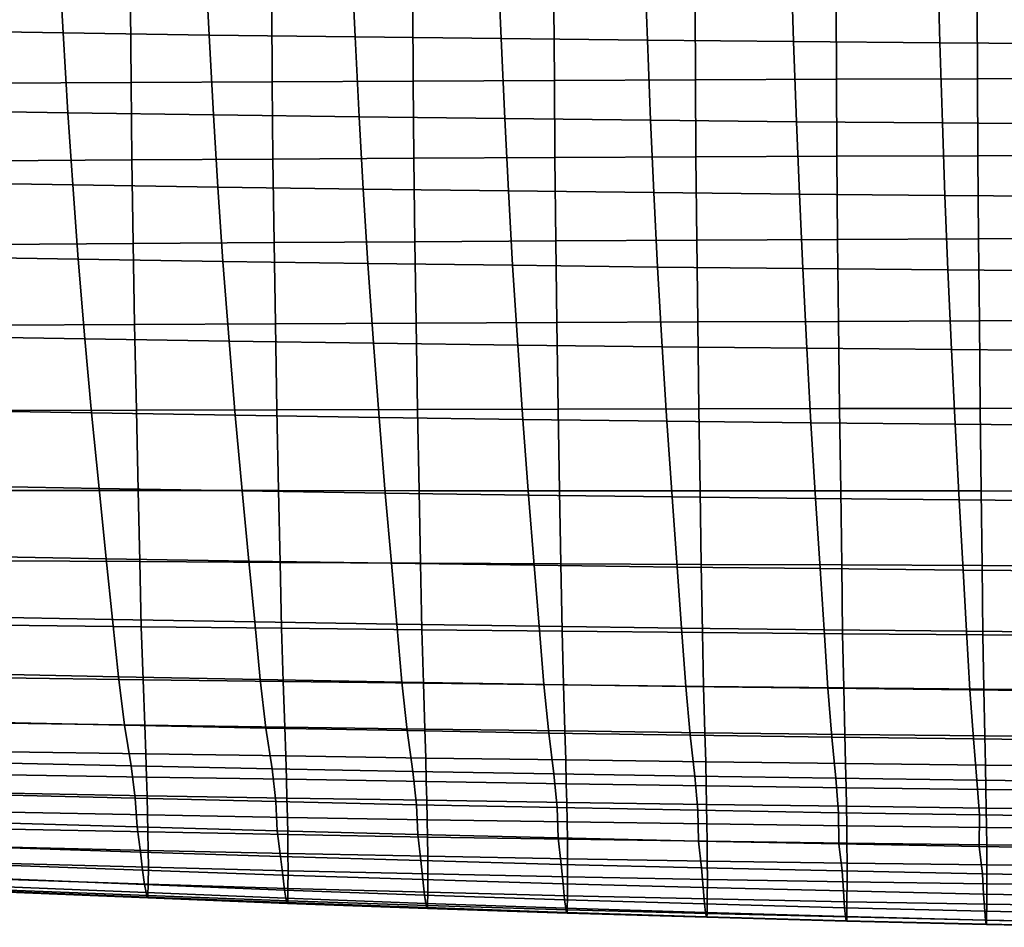
# Model space of a CAD drawing. Extents: x -15.4 to 15.4, y -15.4 to 15.4.
# Drawn here: x -6.9 to -3.4, y -13.2 to -10 of the extents above; entities that cross this region are included whole.
import ezdxf

# ---------------------------------------------------------------- set-up
doc = ezdxf.new("R2010")
doc.units = 0
doc.header["$MEASUREMENT"] = 0
doc.layers.add('KNOLL_STUDIO_CHAIR_CUSHIO0', color=3, linetype='CONTINUOUS')

msp = doc.modelspace()

# ---------------------------------------------------------------- linework, layer by layer
at = {"layer": 'KNOLL_STUDIO_CHAIR_CUSHIO0'}
for points in [[(-7.2201, -10.0751, 13.0467), (-7.2359, -9.8061, 12.9661), (-6.7215, -9.8148, 12.908), (-6.7065, -10.0835, 12.9908)], [(-6.7065, -10.0835, 12.9908), (-6.7215, -9.8148, 12.908), (-6.2059, -9.8219, 12.8609), (-6.1921, -10.0907, 12.9426)], [(-6.1921, -10.0907, 12.9426), (-6.2059, -9.8219, 12.8609), (-5.6899, -9.8283, 12.8177), (-5.6774, -10.0974, 12.8983)], [(-5.6774, -10.0974, 12.8983), (-5.6899, -9.8283, 12.8177), (-5.1736, -9.8342, 12.7782), (-5.1623, -10.1034, 12.8578)], [(-5.1623, -10.1034, 12.8578), (-5.1736, -9.8342, 12.7782), (-4.6571, -9.8396, 12.7426), (-4.6469, -10.1089, 12.8211)], [(-4.6469, -10.1089, 12.8211), (-4.6571, -9.8396, 12.7426), (-4.1402, -9.8443, 12.7108), (-4.1312, -10.1138, 12.7883)], [(-4.1312, -10.1138, 12.7883), (-4.1402, -9.8443, 12.7108), (-3.6232, -9.8485, 12.6828), (-3.6153, -10.1181, 12.7594)], [(-3.6153, -10.1181, 12.7594), (-3.6232, -9.8485, 12.6828), (-3.106, -9.8522, 12.6585), (-3.0992, -10.1219, 12.7344)], [(-6.964, -10.2609, 15.5585), (-6.4668, -10.2581, 15.5769), (-6.4687, -9.9957, 15.5472), (-6.9661, -9.9981, 15.5312)], [(-6.4668, -10.2581, 15.5769), (-5.9695, -10.2555, 15.5944), (-5.9712, -9.9935, 15.5621), (-6.4687, -9.9957, 15.5472)], [(-5.9695, -10.2555, 15.5944), (-5.4722, -10.2531, 15.6108), (-5.4737, -9.9914, 15.5761), (-5.9712, -9.9935, 15.5621)], [(-5.4722, -10.2531, 15.6108), (-4.9749, -10.2508, 15.626), (-4.9762, -9.9895, 15.5891), (-5.4737, -9.9914, 15.5761)], [(-4.9749, -10.2508, 15.626), (-4.4775, -10.2487, 15.6401), (-4.4787, -9.9877, 15.601), (-4.9762, -9.9895, 15.5891)], [(-4.4775, -10.2487, 15.6401), (-3.9801, -10.2467, 15.6529), (-3.9811, -9.9861, 15.6118), (-4.4787, -9.9877, 15.601)], [(-3.9801, -10.2467, 15.6529), (-3.4827, -10.245, 15.6645), (-3.4836, -9.9846, 15.6214), (-3.9811, -9.9861, 15.6118)], [(-3.4827, -10.245, 15.6645), (-2.9852, -10.2435, 15.6746), (-2.9859, -9.9834, 15.6299), (-3.4836, -9.9846, 15.6214)], [(-7.2021, -10.3567, 13.1355), (-7.2201, -10.0751, 13.0467), (-6.7065, -10.0835, 12.9908), (-6.6897, -10.365, 13.0806)], [(-6.6897, -10.365, 13.0806), (-6.7065, -10.0835, 12.9908), (-6.1921, -10.0907, 12.9426), (-6.1766, -10.3724, 13.0309)], [(-6.1766, -10.3724, 13.0309), (-6.1921, -10.0907, 12.9426), (-5.6774, -10.0974, 12.8983), (-5.6633, -10.3793, 12.9851)], [(-5.6633, -10.3793, 12.9851), (-5.6774, -10.0974, 12.8983), (-5.1623, -10.1034, 12.8578), (-5.1495, -10.3855, 12.9432)], [(-5.1495, -10.3855, 12.9432), (-5.1623, -10.1034, 12.8578), (-4.6469, -10.1089, 12.8211), (-4.6355, -10.3912, 12.9053)], [(-4.6355, -10.3912, 12.9053), (-4.6469, -10.1089, 12.8211), (-4.1312, -10.1138, 12.7883), (-4.1211, -10.3963, 12.8713)], [(-4.1211, -10.3963, 12.8713), (-4.1312, -10.1138, 12.7883), (-3.6153, -10.1181, 12.7594), (-3.6065, -10.4008, 12.8413)], [(-3.6065, -10.4008, 12.8413), (-3.6153, -10.1181, 12.7594), (-3.0992, -10.1219, 12.7344), (-3.0917, -10.4047, 12.8152)], [(-6.9608, -10.534, 15.581), (-6.4639, -10.5309, 15.6016), (-6.4668, -10.2581, 15.5769), (-6.964, -10.2609, 15.5585)], [(-6.4639, -10.5309, 15.6016), (-5.9669, -10.528, 15.6211), (-5.9695, -10.2555, 15.5944), (-6.4668, -10.2581, 15.5769)], [(-5.9669, -10.528, 15.6211), (-5.4698, -10.5252, 15.6395), (-5.4722, -10.2531, 15.6108), (-5.9695, -10.2555, 15.5944)], [(-5.4698, -10.5252, 15.6395), (-4.9728, -10.5226, 15.6567), (-4.9749, -10.2508, 15.626), (-5.4722, -10.2531, 15.6108)], [(-4.9728, -10.5226, 15.6567), (-4.4756, -10.5203, 15.6726), (-4.4775, -10.2487, 15.6401), (-4.9749, -10.2508, 15.626)], [(-4.4756, -10.5203, 15.6726), (-3.9785, -10.5181, 15.6872), (-3.9801, -10.2467, 15.6529), (-4.4775, -10.2487, 15.6401)], [(-3.9785, -10.5181, 15.6872), (-3.4813, -10.5161, 15.7003), (-3.4827, -10.245, 15.6645), (-3.9801, -10.2467, 15.6529)], [(-3.4813, -10.5161, 15.7003), (-2.984, -10.5144, 15.7118), (-2.9852, -10.2435, 15.6746), (-3.4827, -10.245, 15.6645)], [(-7.1842, -10.6108, 13.2209), (-7.2021, -10.3567, 13.1355), (-6.6897, -10.365, 13.0806), (-6.673, -10.6191, 13.1657)], [(-6.673, -10.6191, 13.1657), (-6.6897, -10.365, 13.0806), (-6.1766, -10.3724, 13.0309), (-6.1613, -10.6267, 13.1145)], [(-6.1613, -10.6267, 13.1145), (-6.1766, -10.3724, 13.0309), (-5.6633, -10.3793, 12.9851), (-5.6493, -10.6338, 13.0674)], [(-5.6493, -10.6338, 13.0674), (-5.6633, -10.3793, 12.9851), (-5.1495, -10.3855, 12.9432), (-5.1369, -10.6402, 13.0242)], [(-5.1369, -10.6402, 13.0242), (-5.1495, -10.3855, 12.9432), (-4.6355, -10.3912, 12.9053), (-4.6241, -10.6461, 12.9851)], [(-4.6241, -10.6461, 12.9851), (-4.6355, -10.3912, 12.9053), (-4.1211, -10.3963, 12.8713), (-4.1111, -10.6514, 12.95)], [(-4.1111, -10.6514, 12.95), (-4.1211, -10.3963, 12.8713), (-3.6065, -10.4008, 12.8413), (-3.5978, -10.656, 12.919)], [(-3.5978, -10.656, 12.919), (-3.6065, -10.4008, 12.8413), (-3.0917, -10.4047, 12.8152), (-3.0843, -10.66, 12.892)], [(-4.4728, -10.8143, 15.6985), (-3.976, -10.8119, 15.7144), (-3.9785, -10.5181, 15.6872), (-4.4756, -10.5203, 15.6726)], [(-3.976, -10.8119, 15.7144), (-3.4791, -10.8098, 15.7288), (-3.4813, -10.5161, 15.7003), (-3.9785, -10.5181, 15.6872)], [(-3.4791, -10.8098, 15.7288), (-2.9822, -10.8079, 15.7415), (-2.984, -10.5144, 15.7118), (-3.4813, -10.5161, 15.7003)], [(-6.9562, -10.8292, 15.5989), (-6.4596, -10.8259, 15.6212), (-6.4639, -10.5309, 15.6016), (-6.9608, -10.534, 15.581)], [(-6.4596, -10.8259, 15.6212), (-5.963, -10.8227, 15.6423), (-5.9669, -10.528, 15.6211), (-6.4639, -10.5309, 15.6016)], [(-5.963, -10.8227, 15.6423), (-5.4663, -10.8197, 15.6624), (-5.4698, -10.5252, 15.6395), (-5.9669, -10.528, 15.6211)], [(-5.4663, -10.8197, 15.6624), (-4.9696, -10.8169, 15.6811), (-4.9728, -10.5226, 15.6567), (-5.4698, -10.5252, 15.6395)], [(-4.9696, -10.8169, 15.6811), (-4.4728, -10.8143, 15.6985), (-4.4756, -10.5203, 15.6726), (-4.9728, -10.5226, 15.6567)], [(-7.163, -10.8727, 13.3179), (-7.1842, -10.6108, 13.2209), (-6.673, -10.6191, 13.1657), (-6.6533, -10.8811, 13.2618)], [(-6.6533, -10.8811, 13.2618), (-6.673, -10.6191, 13.1657), (-6.1613, -10.6267, 13.1145), (-6.1432, -10.8889, 13.2097)], [(-6.1432, -10.8889, 13.2097), (-6.1613, -10.6267, 13.1145), (-5.6493, -10.6338, 13.0674), (-5.6328, -10.8961, 13.1616)], [(-5.6328, -10.8961, 13.1616), (-5.6493, -10.6338, 13.0674), (-5.1369, -10.6402, 13.0242), (-5.1219, -10.9027, 13.1176)], [(-5.1219, -10.9027, 13.1176), (-5.1369, -10.6402, 13.0242), (-4.6241, -10.6461, 12.9851), (-4.6107, -10.9087, 13.0776)], [(-4.6107, -10.9087, 13.0776), (-4.6241, -10.6461, 12.9851), (-4.1111, -10.6514, 12.95), (-4.0992, -10.9141, 13.0418)], [(-4.0992, -10.9141, 13.0418), (-4.1111, -10.6514, 12.95), (-3.5978, -10.656, 12.919), (-3.5874, -10.9188, 13.0101)], [(-3.5874, -10.9188, 13.0101), (-3.5978, -10.656, 12.919), (-3.0843, -10.66, 12.892), (-3.0754, -10.9229, 12.9825)], [(-6.9508, -11.1138, 15.6097), (-6.4546, -11.1112, 15.633), (-6.4596, -10.8259, 15.6212), (-6.9562, -10.8292, 15.5989)], [(-6.4546, -11.1112, 15.633), (-5.9584, -11.1087, 15.6553), (-5.963, -10.8227, 15.6423), (-6.4596, -10.8259, 15.6212)], [(-5.9584, -11.1087, 15.6553), (-5.4621, -11.1064, 15.6763), (-5.4663, -10.8197, 15.6624), (-5.963, -10.8227, 15.6423)], [(-5.4621, -11.1064, 15.6763), (-4.9658, -11.1042, 15.696), (-4.9696, -10.8169, 15.6811), (-5.4663, -10.8197, 15.6624)], [(-4.9658, -11.1042, 15.696), (-4.4694, -11.1022, 15.7144), (-4.4728, -10.8143, 15.6985), (-4.9696, -10.8169, 15.6811)], [(-4.4694, -11.1022, 15.7144), (-3.973, -11.1003, 15.7312), (-3.976, -10.8119, 15.7144), (-4.4728, -10.8143, 15.6985)], [(-3.973, -11.1003, 15.7312), (-3.4765, -11.0986, 15.7465), (-3.4791, -10.8098, 15.7288), (-3.976, -10.8119, 15.7144)], [(-3.4765, -11.0986, 15.7465), (-2.98, -11.0971, 15.76), (-2.9822, -10.8079, 15.7415), (-3.4791, -10.8098, 15.7288)], [(-7.1376, -11.1537, 13.4313), (-7.163, -10.8727, 13.3179), (-6.6533, -10.8811, 13.2618), (-6.6298, -11.1621, 13.3747)], [(-6.6298, -11.1621, 13.3747), (-6.6533, -10.8811, 13.2618), (-6.1432, -10.8889, 13.2097), (-6.1216, -11.17, 13.3223)], [(-6.1216, -11.17, 13.3223), (-6.1432, -10.8889, 13.2097), (-5.6328, -10.8961, 13.1616), (-5.613, -11.1772, 13.2738)], [(-5.613, -11.1772, 13.2738), (-5.6328, -10.8961, 13.1616), (-5.1219, -10.9027, 13.1176), (-5.1039, -11.1839, 13.2295)], [(-5.1039, -11.1839, 13.2295), (-5.1219, -10.9027, 13.1176), (-4.6107, -10.9087, 13.0776), (-4.5946, -11.1899, 13.1892)], [(-4.5946, -11.1899, 13.1892), (-4.6107, -10.9087, 13.0776), (-4.0992, -10.9141, 13.0418), (-4.0849, -11.1953, 13.1531)], [(-4.0849, -11.1953, 13.1531), (-4.0992, -10.9141, 13.0418), (-3.5874, -10.9188, 13.0101), (-3.5749, -11.2001, 13.1211)], [(-3.5749, -11.2001, 13.1211), (-3.5874, -10.9188, 13.0101), (-3.0754, -10.9229, 12.9825), (-3.0647, -11.2043, 13.0933)], [(-5.9529, -11.4119, 15.6606), (-5.4571, -11.4109, 15.6821), (-5.4621, -11.1064, 15.6763), (-5.9584, -11.1087, 15.6553)], [(-5.4571, -11.4109, 15.6821), (-4.9612, -11.4099, 15.7023), (-4.9658, -11.1042, 15.696), (-5.4621, -11.1064, 15.6763)], [(-4.9612, -11.4099, 15.7023), (-4.4653, -11.4089, 15.721), (-4.4694, -11.1022, 15.7144), (-4.9658, -11.1042, 15.696)], [(-4.4653, -11.4089, 15.721), (-3.9693, -11.4081, 15.7383), (-3.973, -11.1003, 15.7312), (-4.4694, -11.1022, 15.7144)], [(-3.9693, -11.4081, 15.7383), (-3.4733, -11.4073, 15.754), (-3.4765, -11.0986, 15.7465), (-3.973, -11.1003, 15.7312)], [(-3.4733, -11.4073, 15.754), (-2.9772, -11.4066, 15.7679), (-2.98, -11.0971, 15.76), (-3.4765, -11.0986, 15.7465)], [(-6.9443, -11.4142, 15.6144), (-6.4486, -11.413, 15.638), (-6.4546, -11.1112, 15.633), (-6.9508, -11.1138, 15.6097)], [(-6.4486, -11.413, 15.638), (-5.9529, -11.4119, 15.6606), (-5.9584, -11.1087, 15.6553), (-6.4546, -11.1112, 15.633)], [(-7.1122, -11.4144, 13.5453), (-7.1376, -11.1537, 13.4313), (-6.6298, -11.1621, 13.3747), (-6.6062, -11.4232, 13.4893)], [(-6.6062, -11.4232, 13.4893), (-6.6298, -11.1621, 13.3747), (-6.1216, -11.17, 13.3223), (-6.0997, -11.4314, 13.4373)], [(-6.0997, -11.4314, 13.4373), (-6.1216, -11.17, 13.3223), (-5.613, -11.1772, 13.2738), (-5.5929, -11.4389, 13.3893)], [(-5.5929, -11.4389, 13.3893), (-5.613, -11.1772, 13.2738), (-5.1039, -11.1839, 13.2295), (-5.0857, -11.4459, 13.3454)], [(-5.0857, -11.4459, 13.3454), (-5.1039, -11.1839, 13.2295), (-4.5946, -11.1899, 13.1892), (-4.5781, -11.4521, 13.3055)], [(-4.5781, -11.4521, 13.3055), (-4.5946, -11.1899, 13.1892), (-4.0849, -11.1953, 13.1531), (-4.0702, -11.4578, 13.2698)], [(-4.0702, -11.4578, 13.2698), (-4.0849, -11.1953, 13.1531), (-3.5749, -11.2001, 13.1211), (-3.5621, -11.4627, 13.2381)], [(-3.5621, -11.4627, 13.2381), (-3.5749, -11.2001, 13.1211), (-3.0647, -11.2043, 13.0933), (-3.0537, -11.4671, 13.2106)], [(-7.0843, -11.6805, 13.671), (-7.1122, -11.4144, 13.5453), (-6.6062, -11.4232, 13.4893), (-6.5802, -11.6895, 13.6163)], [(-6.9375, -11.6963, 15.6123), (-6.4423, -11.6967, 15.6356), (-6.4486, -11.413, 15.638), (-6.9443, -11.4142, 15.6144)], [(-6.4423, -11.6967, 15.6356), (-5.947, -11.697, 15.6579), (-5.9529, -11.4119, 15.6606), (-6.4486, -11.413, 15.638)], [(-5.947, -11.697, 15.6579), (-5.4517, -11.6973, 15.6791), (-5.4571, -11.4109, 15.6821), (-5.9529, -11.4119, 15.6606)], [(-5.4517, -11.6973, 15.6791), (-4.9563, -11.6976, 15.6991), (-4.9612, -11.4099, 15.7023), (-5.4571, -11.4109, 15.6821)], [(-4.9563, -11.6976, 15.6991), (-4.4609, -11.6979, 15.7177), (-4.4653, -11.4089, 15.721), (-4.9612, -11.4099, 15.7023)], [(-4.4609, -11.6979, 15.7177), (-3.9654, -11.6981, 15.7349), (-3.9693, -11.4081, 15.7383), (-4.4653, -11.4089, 15.721)], [(-3.9654, -11.6981, 15.7349), (-3.4699, -11.6984, 15.7505), (-3.4733, -11.4073, 15.754), (-3.9693, -11.4081, 15.7383)], [(-3.4699, -11.6984, 15.7505), (-2.9743, -11.6986, 15.7644), (-2.9772, -11.4066, 15.7679), (-3.4733, -11.4073, 15.754)], [(-6.5802, -11.6895, 13.6163), (-6.6062, -11.4232, 13.4893), (-6.0997, -11.4314, 13.4373), (-6.0757, -11.6979, 13.5655)], [(-6.0757, -11.6979, 13.5655), (-6.0997, -11.4314, 13.4373), (-5.5929, -11.4389, 13.3893), (-5.5708, -11.7056, 13.5187)], [(-5.5708, -11.7056, 13.5187), (-5.5929, -11.4389, 13.3893), (-5.0857, -11.4459, 13.3454), (-5.0655, -11.7126, 13.4758)], [(-5.0655, -11.7126, 13.4758), (-5.0857, -11.4459, 13.3454), (-4.5781, -11.4521, 13.3055), (-4.56, -11.719, 13.4369)], [(-4.56, -11.719, 13.4369), (-4.5781, -11.4521, 13.3055), (-4.0702, -11.4578, 13.2698), (-4.0541, -11.7248, 13.402)], [(-4.0541, -11.7248, 13.402), (-4.0702, -11.4578, 13.2698), (-3.5621, -11.4627, 13.2381), (-3.5479, -11.7299, 13.3712)], [(-3.5479, -11.7299, 13.3712), (-3.5621, -11.4627, 13.2381), (-3.0537, -11.4671, 13.2106), (-3.0415, -11.7343, 13.3444)], [(-7.0569, -11.9282, 13.7971), (-7.0843, -11.6805, 13.671), (-6.5802, -11.6895, 13.6163), (-6.5547, -11.9372, 13.7443)], [(-6.9314, -11.9449, 15.6051), (-6.4366, -11.9476, 15.6275), (-6.4423, -11.6967, 15.6356), (-6.9375, -11.6963, 15.6123)], [(-6.5547, -11.9372, 13.7443), (-6.5802, -11.6895, 13.6163), (-6.0757, -11.6979, 13.5655), (-6.052, -11.9455, 13.6953)], [(-6.4366, -11.9476, 15.6275), (-5.9417, -11.9501, 15.6489), (-5.947, -11.697, 15.6579), (-6.4423, -11.6967, 15.6356)], [(-6.052, -11.9455, 13.6953), (-6.0757, -11.6979, 13.5655), (-5.5708, -11.7056, 13.5187), (-5.549, -11.9531, 13.6501)], [(-5.9417, -11.9501, 15.6489), (-5.4468, -11.9526, 15.6694), (-5.4517, -11.6973, 15.6791), (-5.947, -11.697, 15.6579)], [(-5.4468, -11.9526, 15.6694), (-4.9519, -11.9549, 15.6887), (-4.9563, -11.6976, 15.6991), (-5.4517, -11.6973, 15.6791)], [(-4.9519, -11.9549, 15.6887), (-4.4569, -11.9571, 15.7067), (-4.4609, -11.6979, 15.7177), (-4.9563, -11.6976, 15.6991)], [(-4.4569, -11.9571, 15.7067), (-3.9618, -11.9591, 15.7234), (-3.9654, -11.6981, 15.7349), (-4.4609, -11.6979, 15.7177)], [(-3.9618, -11.9591, 15.7234), (-3.4667, -11.9609, 15.7385), (-3.4699, -11.6984, 15.7505), (-3.9654, -11.6981, 15.7349)], [(-3.4667, -11.9609, 15.7385), (-2.9716, -11.9626, 15.752), (-2.9743, -11.6986, 15.7644), (-3.4699, -11.6984, 15.7505)], [(-5.549, -11.9531, 13.6501), (-5.5708, -11.7056, 13.5187), (-5.0655, -11.7126, 13.4758), (-5.0457, -11.9602, 13.6088)], [(-5.0457, -11.9602, 13.6088), (-5.0655, -11.7126, 13.4758), (-4.56, -11.719, 13.4369), (-4.542, -11.9665, 13.5714)], [(-4.542, -11.9665, 13.5714), (-4.56, -11.719, 13.4369), (-4.0541, -11.7248, 13.402), (-4.038, -11.9722, 13.5378)], [(-4.038, -11.9722, 13.5378), (-4.0541, -11.7248, 13.402), (-3.5479, -11.7299, 13.3712), (-3.5338, -11.9773, 13.5081)], [(-3.5338, -11.9773, 13.5081), (-3.5479, -11.7299, 13.3712), (-3.0415, -11.7343, 13.3444), (-3.0294, -11.9816, 13.4823)], [(-7.033, -12.1421, 13.9137), (-7.0569, -11.9282, 13.7971), (-6.5547, -11.9372, 13.7443), (-6.5323, -12.1515, 13.8634)], [(-6.5323, -12.1515, 13.8634), (-6.5547, -11.9372, 13.7443), (-6.052, -11.9455, 13.6953), (-6.0312, -12.1601, 13.8168)], [(-6.9254, -12.1715, 15.5903), (-6.431, -12.1771, 15.6112), (-6.4366, -11.9476, 15.6275), (-6.9314, -11.9449, 15.6051)], [(-6.431, -12.1771, 15.6112), (-5.9366, -12.1826, 15.6314), (-5.9417, -11.9501, 15.6489), (-6.4366, -11.9476, 15.6275)], [(-6.0312, -12.1601, 13.8168), (-6.052, -11.9455, 13.6953), (-5.549, -11.9531, 13.6501), (-5.5298, -12.1681, 13.7739)], [(-5.9366, -12.1826, 15.6314), (-5.4421, -12.1877, 15.6508), (-5.4468, -11.9526, 15.6694), (-5.9417, -11.9501, 15.6489)], [(-5.5298, -12.1681, 13.7739), (-5.549, -11.9531, 13.6501), (-5.0457, -11.9602, 13.6088), (-5.0281, -12.1754, 13.7347)], [(-5.4421, -12.1877, 15.6508), (-4.9476, -12.1926, 15.6691), (-4.9519, -11.9549, 15.6887), (-5.4468, -11.9526, 15.6694)], [(-5.0281, -12.1754, 13.7347), (-5.0457, -11.9602, 13.6088), (-4.542, -11.9665, 13.5714), (-4.5261, -12.182, 13.6992)], [(-4.9476, -12.1926, 15.6691), (-4.453, -12.1972, 15.6863), (-4.4569, -11.9571, 15.7067), (-4.9519, -11.9549, 15.6887)], [(-4.5261, -12.182, 13.6992), (-4.542, -11.9665, 13.5714), (-4.038, -11.9722, 13.5378), (-4.0239, -12.1879, 13.6674)], [(-4.453, -12.1972, 15.6863), (-3.9584, -12.2015, 15.7022), (-3.9618, -11.9591, 15.7234), (-4.4569, -11.9571, 15.7067)], [(-4.0239, -12.1879, 13.6674), (-4.038, -11.9722, 13.5378), (-3.5338, -11.9773, 13.5081), (-3.5214, -12.1931, 13.6393)], [(-3.9584, -12.2015, 15.7022), (-3.4637, -12.2054, 15.7167), (-3.4667, -11.9609, 15.7385), (-3.9618, -11.9591, 15.7234)], [(-3.4637, -12.2054, 15.7167), (-2.969, -12.2088, 15.7296), (-2.9716, -11.9626, 15.752), (-3.4667, -11.9609, 15.7385)], [(-3.5214, -12.1931, 13.6393), (-3.5338, -11.9773, 13.5081), (-3.0294, -11.9816, 13.4823), (-3.0187, -12.1976, 13.6149)], [(-7.0108, -12.3431, 14.0308), (-7.033, -12.1421, 13.9137), (-6.5323, -12.1515, 13.8634), (-6.5115, -12.3535, 13.9842)], [(-6.9188, -12.3571, 15.5664), (-6.4248, -12.3637, 15.5846), (-6.431, -12.1771, 15.6112), (-6.9254, -12.1715, 15.5903)], [(-6.5115, -12.3535, 13.9842), (-6.5323, -12.1515, 13.8634), (-6.0312, -12.1601, 13.8168), (-6.0119, -12.3632, 13.941)], [(-6.4248, -12.3637, 15.5846), (-5.9308, -12.3701, 15.6024), (-5.9366, -12.1826, 15.6314), (-6.431, -12.1771, 15.6112)], [(-6.0119, -12.3632, 13.941), (-6.0312, -12.1601, 13.8168), (-5.5298, -12.1681, 13.7739), (-5.512, -12.3721, 13.9013)], [(-5.9308, -12.3701, 15.6024), (-5.4367, -12.3763, 15.6196), (-5.4421, -12.1877, 15.6508), (-5.9366, -12.1826, 15.6314)], [(-5.512, -12.3721, 13.9013), (-5.5298, -12.1681, 13.7739), (-5.0281, -12.1754, 13.7347), (-5.0118, -12.3802, 13.8651)], [(-5.0118, -12.3802, 13.8651), (-5.0281, -12.1754, 13.7347), (-4.5261, -12.182, 13.6992), (-4.5113, -12.3876, 13.8324)], [(-4.5113, -12.3876, 13.8324), (-4.5261, -12.182, 13.6992), (-4.0239, -12.1879, 13.6674), (-4.0106, -12.3942, 13.8031)], [(-5.4367, -12.3763, 15.6196), (-4.9426, -12.3822, 15.636), (-4.9476, -12.1926, 15.6691), (-5.4421, -12.1877, 15.6508)], [(-4.9426, -12.3822, 15.636), (-4.4485, -12.3877, 15.6515), (-4.453, -12.1972, 15.6863), (-4.9476, -12.1926, 15.6691)], [(-4.4485, -12.3877, 15.6515), (-3.9544, -12.3929, 15.6659), (-3.9584, -12.2015, 15.7022), (-4.453, -12.1972, 15.6863)], [(-4.0106, -12.3942, 13.8031), (-4.0239, -12.1879, 13.6674), (-3.5214, -12.1931, 13.6393), (-3.5097, -12.3999, 13.7773)], [(-3.9544, -12.3929, 15.6659), (-3.4602, -12.3976, 15.679), (-3.4637, -12.2054, 15.7167), (-3.9584, -12.2015, 15.7022)], [(-3.5097, -12.3999, 13.7773), (-3.5214, -12.1931, 13.6393), (-3.0187, -12.1976, 13.6149), (-3.0086, -12.405, 13.7549)], [(-3.4602, -12.3976, 15.679), (-2.966, -12.4019, 15.6908), (-2.969, -12.2088, 15.7296), (-3.4637, -12.2054, 15.7167)], [(-6.9878, -12.5137, 14.1532), (-7.0108, -12.3431, 14.0308), (-6.5115, -12.3535, 13.9842), (-6.4899, -12.5243, 14.1105)], [(-6.9124, -12.5166, 15.5366), (-6.4188, -12.5238, 15.5514), (-6.4248, -12.3637, 15.5846), (-6.9188, -12.3571, 15.5664)], [(-6.4899, -12.5243, 14.1105), (-6.5115, -12.3535, 13.9842), (-6.0119, -12.3632, 13.941), (-5.9917, -12.5343, 14.0709)], [(-6.4188, -12.5238, 15.5514), (-5.9252, -12.5309, 15.5659), (-5.9308, -12.3701, 15.6024), (-6.4248, -12.3637, 15.5846)], [(-5.9917, -12.5343, 14.0709), (-6.0119, -12.3632, 13.941), (-5.512, -12.3721, 13.9013), (-5.4933, -12.5435, 14.0342)], [(-5.9252, -12.5309, 15.5659), (-5.4316, -12.5378, 15.5801), (-5.4367, -12.3763, 15.6196), (-5.9308, -12.3701, 15.6024)], [(-5.4933, -12.5435, 14.0342), (-5.512, -12.3721, 13.9013), (-5.0118, -12.3802, 13.8651), (-4.9947, -12.5519, 14.0006)], [(-5.4316, -12.5378, 15.5801), (-4.9379, -12.5444, 15.5937), (-4.9426, -12.3822, 15.636), (-5.4367, -12.3763, 15.6196)], [(-4.9947, -12.5519, 14.0006), (-5.0118, -12.3802, 13.8651), (-4.5113, -12.3876, 13.8324), (-4.4958, -12.5596, 13.97)], [(-4.9379, -12.5444, 15.5937), (-4.4442, -12.5507, 15.6066), (-4.4485, -12.3877, 15.6515), (-4.9426, -12.3822, 15.636)], [(-4.4958, -12.5596, 13.97), (-4.5113, -12.3876, 13.8324), (-4.0106, -12.3942, 13.8031), (-3.9968, -12.5665, 13.9425)], [(-4.4442, -12.5507, 15.6066), (-3.9505, -12.5566, 15.6187), (-3.9544, -12.3929, 15.6659), (-4.4485, -12.3877, 15.6515)], [(-3.9968, -12.5665, 13.9425), (-4.0106, -12.3942, 13.8031), (-3.5097, -12.3999, 13.7773), (-3.4976, -12.5726, 13.9182)], [(-3.9505, -12.5566, 15.6187), (-3.4568, -12.562, 15.6297), (-3.4602, -12.3976, 15.679), (-3.9544, -12.3929, 15.6659)], [(-3.4976, -12.5726, 13.9182), (-3.5097, -12.3999, 13.7773), (-3.0086, -12.405, 13.7549), (-2.9982, -12.5779, 13.8969)], [(-3.4568, -12.562, 15.6297), (-2.9631, -12.5668, 15.6397), (-2.966, -12.4019, 15.6908), (-3.4602, -12.3976, 15.679)], [(-6.9633, -12.6569, 14.2775), (-6.9878, -12.5137, 14.1532), (-6.4899, -12.5243, 14.1105), (-6.4669, -12.6677, 14.239)], [(-6.9124, -12.5166, 15.5366), (-6.908, -12.6183, 15.5128), (-6.4146, -12.6256, 15.5248), (-6.4188, -12.5238, 15.5514)], [(-6.4669, -12.6677, 14.239), (-6.4899, -12.5243, 14.1105), (-5.9917, -12.5343, 14.0709), (-5.9703, -12.6778, 14.2028)], [(-6.4188, -12.5238, 15.5514), (-6.4146, -12.6256, 15.5248), (-5.9213, -12.6328, 15.5367), (-5.9252, -12.5309, 15.5659)], [(-5.9252, -12.5309, 15.5659), (-5.9213, -12.6328, 15.5367), (-5.428, -12.64, 15.5484), (-5.4316, -12.5378, 15.5801)], [(-5.9703, -12.6778, 14.2028), (-5.9917, -12.5343, 14.0709), (-5.4933, -12.5435, 14.0342), (-5.4736, -12.6873, 14.1691)], [(-5.4736, -12.6873, 14.1691), (-5.4933, -12.5435, 14.0342), (-4.9947, -12.5519, 14.0006), (-4.9766, -12.6961, 14.1378)], [(-5.4316, -12.5378, 15.5801), (-5.428, -12.64, 15.5484), (-4.9346, -12.6469, 15.5598), (-4.9379, -12.5444, 15.5937)], [(-4.9766, -12.6961, 14.1378), (-4.9947, -12.5519, 14.0006), (-4.4958, -12.5596, 13.97), (-4.4795, -12.7041, 14.1092)], [(-4.9379, -12.5444, 15.5937), (-4.9346, -12.6469, 15.5598), (-4.4412, -12.6534, 15.5706), (-4.4442, -12.5507, 15.6066)], [(-4.4795, -12.7041, 14.1092), (-4.4958, -12.5596, 13.97), (-3.9968, -12.5665, 13.9425), (-3.9822, -12.7114, 14.0833)], [(-4.4442, -12.5507, 15.6066), (-4.4412, -12.6534, 15.5706), (-3.9478, -12.6596, 15.5807), (-3.9505, -12.5566, 15.6187)], [(-3.9505, -12.5566, 15.6187), (-3.9478, -12.6596, 15.5807), (-3.4544, -12.6653, 15.59), (-3.4568, -12.562, 15.6297)], [(-3.4568, -12.562, 15.6297), (-3.4544, -12.6653, 15.59), (-2.961, -12.6704, 15.5983), (-2.9631, -12.5668, 15.6397)], [(-3.9822, -12.7114, 14.0833), (-3.9968, -12.5665, 13.9425), (-3.4976, -12.5726, 13.9182), (-3.4848, -12.7179, 14.0602)], [(-3.4848, -12.7179, 14.0602), (-3.4976, -12.5726, 13.9182), (-2.9982, -12.5779, 13.8969), (-2.9872, -12.7235, 14.0399)], [(-6.908, -12.6183, 15.5128), (-6.9058, -12.6989, 15.4911), (-6.4126, -12.707, 15.5004), (-6.4146, -12.6256, 15.5248)], [(-6.4146, -12.6256, 15.5248), (-6.4126, -12.707, 15.5004), (-5.9194, -12.7151, 15.5096), (-5.9213, -12.6328, 15.5367)], [(-5.9213, -12.6328, 15.5367), (-5.9194, -12.7151, 15.5096), (-5.4262, -12.723, 15.5187), (-5.428, -12.64, 15.5484)], [(-6.948, -12.7697, 14.3819), (-6.9633, -12.6569, 14.2775), (-6.4669, -12.6677, 14.239), (-6.4524, -12.7821, 14.3494)], [(-6.4524, -12.7821, 14.3494), (-6.4669, -12.6677, 14.239), (-5.9703, -12.6778, 14.2028), (-5.9567, -12.7938, 14.3187)], [(-5.428, -12.64, 15.5484), (-5.4262, -12.723, 15.5187), (-4.9329, -12.7307, 15.5275), (-4.9346, -12.6469, 15.5598)], [(-4.9346, -12.6469, 15.5598), (-4.9329, -12.7307, 15.5275), (-4.4397, -12.7381, 15.5359), (-4.4412, -12.6534, 15.5706)], [(-4.4412, -12.6534, 15.5706), (-4.4397, -12.7381, 15.5359), (-3.9465, -12.745, 15.5439), (-3.9478, -12.6596, 15.5807)], [(-3.9478, -12.6596, 15.5807), (-3.9465, -12.745, 15.5439), (-3.4532, -12.7514, 15.5511), (-3.4544, -12.6653, 15.59)], [(-3.4544, -12.6653, 15.59), (-3.4532, -12.7514, 15.5511), (-2.9599, -12.7572, 15.5577), (-2.961, -12.6704, 15.5983)], [(-6.9058, -12.6989, 15.4911), (-6.9037, -12.7643, 15.4671), (-6.4106, -12.7728, 15.4754), (-6.4126, -12.707, 15.5004)], [(-5.9567, -12.7938, 14.3187), (-5.9703, -12.6778, 14.2028), (-5.4736, -12.6873, 14.1691), (-5.4609, -12.8047, 14.29)], [(-5.4609, -12.8047, 14.29), (-5.4736, -12.6873, 14.1691), (-4.9766, -12.6961, 14.1378), (-4.965, -12.8148, 14.2633)], [(-4.965, -12.8148, 14.2633), (-4.9766, -12.6961, 14.1378), (-4.4795, -12.7041, 14.1092), (-4.4689, -12.8242, 14.2388)], [(-4.4689, -12.8242, 14.2388), (-4.4795, -12.7041, 14.1092), (-3.9822, -12.7114, 14.0833), (-3.9727, -12.8327, 14.2164)], [(-6.4126, -12.707, 15.5004), (-6.4106, -12.7728, 15.4754), (-5.9176, -12.781, 15.4835), (-5.9194, -12.7151, 15.5096)], [(-5.9194, -12.7151, 15.5096), (-5.9176, -12.781, 15.4835), (-5.4245, -12.7888, 15.4912), (-5.4262, -12.723, 15.5187)], [(-5.4262, -12.723, 15.5187), (-5.4245, -12.7888, 15.4912), (-4.9314, -12.7964, 15.4986), (-4.9329, -12.7307, 15.5275)], [(-4.9329, -12.7307, 15.5275), (-4.9314, -12.7964, 15.4986), (-4.4383, -12.8036, 15.5056), (-4.4397, -12.7381, 15.5359)], [(-4.4397, -12.7381, 15.5359), (-4.4383, -12.8036, 15.5056), (-3.9452, -12.8103, 15.5121), (-3.9465, -12.745, 15.5439)], [(-3.9727, -12.8327, 14.2164), (-3.9822, -12.7114, 14.0833), (-3.4848, -12.7179, 14.0602), (-3.4764, -12.8403, 14.1964)], [(-3.4764, -12.8403, 14.1964), (-3.4848, -12.7179, 14.0602), (-2.9872, -12.7235, 14.0399), (-2.98, -12.847, 14.1787)], [(-6.9408, -12.8685, 14.4785), (-6.948, -12.7697, 14.3819), (-6.4524, -12.7821, 14.3494), (-6.4462, -12.8831, 14.4536)], [(-6.9037, -12.7643, 15.4671), (-6.9018, -12.8311, 15.4339), (-6.4089, -12.8404, 15.4415), (-6.4106, -12.7728, 15.4754)], [(-6.4106, -12.7728, 15.4754), (-6.4089, -12.8404, 15.4415), (-5.916, -12.8492, 15.4486), (-5.9176, -12.781, 15.4835)], [(-3.9465, -12.745, 15.5439), (-3.9452, -12.8103, 15.5121), (-3.4521, -12.8164, 15.5181), (-3.4532, -12.7514, 15.5511)], [(-3.4532, -12.7514, 15.5511), (-3.4521, -12.8164, 15.5181), (-2.959, -12.8219, 15.5235), (-2.9599, -12.7572, 15.5577)], [(-6.4462, -12.8831, 14.4536), (-6.4524, -12.7821, 14.3494), (-5.9567, -12.7938, 14.3187), (-5.9515, -12.8969, 14.4302)], [(-5.9515, -12.8969, 14.4302), (-5.9567, -12.7938, 14.3187), (-5.4609, -12.8047, 14.29), (-5.4567, -12.9098, 14.4084)], [(-5.9176, -12.781, 15.4835), (-5.916, -12.8492, 15.4486), (-5.4231, -12.8575, 15.4553), (-5.4245, -12.7888, 15.4912)], [(-5.4567, -12.9098, 14.4084), (-5.4609, -12.8047, 14.29), (-4.965, -12.8148, 14.2633), (-4.9618, -12.9217, 14.3881)], [(-5.4245, -12.7888, 15.4912), (-5.4231, -12.8575, 15.4553), (-4.9301, -12.8653, 15.4616), (-4.9314, -12.7964, 15.4986)], [(-4.9314, -12.7964, 15.4986), (-4.9301, -12.8653, 15.4616), (-4.4371, -12.8726, 15.4675), (-4.4383, -12.8036, 15.5056)], [(-4.4383, -12.8036, 15.5056), (-4.4371, -12.8726, 15.4675), (-3.9442, -12.8793, 15.4729), (-3.9452, -12.8103, 15.5121)], [(-6.9018, -12.8311, 15.4339), (-6.9003, -12.8909, 15.3961), (-6.4075, -12.9007, 15.4033), (-6.4089, -12.8404, 15.4415)], [(-6.4089, -12.8404, 15.4415), (-6.4075, -12.9007, 15.4033), (-5.9147, -12.9099, 15.4101), (-5.916, -12.8492, 15.4486)], [(-4.9618, -12.9217, 14.3881), (-4.965, -12.8148, 14.2633), (-4.4689, -12.8242, 14.2388), (-4.4668, -12.9327, 14.3694)], [(-4.4668, -12.9327, 14.3694), (-4.4689, -12.8242, 14.2388), (-3.9727, -12.8327, 14.2164), (-3.9717, -12.9427, 14.3524)], [(-3.9717, -12.9427, 14.3524), (-3.9727, -12.8327, 14.2164), (-3.4764, -12.8403, 14.1964), (-3.4766, -12.9517, 14.3372)], [(-3.9452, -12.8103, 15.5121), (-3.9442, -12.8793, 15.4729), (-3.4512, -12.8853, 15.4778), (-3.4521, -12.8164, 15.5181)], [(-3.4766, -12.9517, 14.3372), (-3.4764, -12.8403, 14.1964), (-2.98, -12.847, 14.1787), (-2.9814, -12.9596, 14.3238)], [(-3.4521, -12.8164, 15.5181), (-3.4512, -12.8853, 15.4778), (-2.9582, -12.8907, 15.4822), (-2.959, -12.8219, 15.5235)], [(-6.9291, -12.955, 14.5791), (-6.9408, -12.8685, 14.4785), (-6.4462, -12.8831, 14.4536), (-6.4345, -12.9717, 14.5608)], [(-5.916, -12.8492, 15.4486), (-5.9147, -12.9099, 15.4101), (-5.4219, -12.9185, 15.4164), (-5.4231, -12.8575, 15.4553)], [(-5.4231, -12.8575, 15.4553), (-5.4219, -12.9185, 15.4164), (-4.929, -12.9264, 15.4222), (-4.9301, -12.8653, 15.4616)], [(-4.9301, -12.8653, 15.4616), (-4.929, -12.9264, 15.4222), (-4.4362, -12.9337, 15.4275), (-4.4371, -12.8726, 15.4675)], [(-4.4371, -12.8726, 15.4675), (-4.4362, -12.9337, 15.4275), (-3.9433, -12.9403, 15.4324), (-3.9442, -12.8793, 15.4729)], [(-6.9003, -12.8909, 15.3961), (-6.8993, -12.9544, 15.3459), (-6.4066, -12.9659, 15.3525), (-6.4075, -12.9007, 15.4033)], [(-6.4345, -12.9717, 14.5608), (-6.4462, -12.8831, 14.4536), (-5.9515, -12.8969, 14.4302), (-5.9399, -12.9873, 14.5437)], [(-6.4075, -12.9007, 15.4033), (-6.4066, -12.9659, 15.3525), (-5.9139, -12.9766, 15.3586), (-5.9147, -12.9099, 15.4101)], [(-5.9399, -12.9873, 14.5437), (-5.9515, -12.8969, 14.4302), (-5.4567, -12.9098, 14.4084), (-5.4452, -13.0017, 14.5278)], [(-5.9147, -12.9099, 15.4101), (-5.9139, -12.9766, 15.3586), (-5.4211, -12.9863, 15.3642), (-5.4219, -12.9185, 15.4164)], [(-5.4452, -13.0017, 14.5278), (-5.4567, -12.9098, 14.4084), (-4.9618, -12.9217, 14.3881), (-4.9504, -13.0151, 14.5132)], [(-3.9442, -12.8793, 15.4729), (-3.9433, -12.9403, 15.4324), (-3.4504, -12.9462, 15.4367), (-3.4512, -12.8853, 15.4778)], [(-3.4512, -12.8853, 15.4778), (-3.4504, -12.9462, 15.4367), (-2.9575, -12.9514, 15.4405), (-2.9582, -12.8907, 15.4822)], [(-5.4219, -12.9185, 15.4164), (-5.4211, -12.9863, 15.3642), (-4.9284, -12.9952, 15.3693), (-4.929, -12.9264, 15.4222)], [(-4.9504, -13.0151, 14.5132), (-4.9618, -12.9217, 14.3881), (-4.4668, -12.9327, 14.3694), (-4.4556, -13.0273, 14.4998)], [(-4.929, -12.9264, 15.4222), (-4.9284, -12.9952, 15.3693), (-4.4356, -13.0033, 15.3739), (-4.4362, -12.9337, 15.4275)], [(-4.4556, -13.0273, 14.4998), (-4.4668, -12.9327, 14.3694), (-3.9717, -12.9427, 14.3524), (-3.9607, -13.0383, 14.4877)], [(-4.4362, -12.9337, 15.4275), (-4.4356, -13.0033, 15.3739), (-3.9428, -13.0106, 15.3781), (-3.9433, -12.9403, 15.4324)], [(-3.9607, -13.0383, 14.4877), (-3.9717, -12.9427, 14.3524), (-3.4766, -12.9517, 14.3372), (-3.4657, -13.0482, 14.4769)], [(-3.9433, -12.9403, 15.4324), (-3.9428, -13.0106, 15.3781), (-3.45, -13.017, 15.3818), (-3.4504, -12.9462, 15.4367)], [(-3.4504, -12.9462, 15.4367), (-3.45, -13.017, 15.3818), (-2.9571, -13.0225, 15.3849), (-2.9575, -12.9514, 15.4405)], [(-6.9206, -13.0173, 14.6779), (-6.9291, -12.955, 14.5791), (-6.4345, -12.9717, 14.5608), (-6.4266, -13.0357, 14.6644)], [(-6.8993, -12.9544, 15.3459), (-6.8989, -13.0119, 15.2896), (-6.4063, -13.0253, 15.2957), (-6.4066, -12.9659, 15.3525)], [(-6.4266, -13.0357, 14.6644), (-6.4345, -12.9717, 14.5608), (-5.9399, -12.9873, 14.5437), (-5.9326, -13.0528, 14.6518)], [(-6.4066, -12.9659, 15.3525), (-6.4063, -13.0253, 15.2957), (-5.9136, -13.0376, 15.3013), (-5.9139, -12.9766, 15.3586)], [(-5.9139, -12.9766, 15.3586), (-5.9136, -13.0376, 15.3013), (-5.4209, -13.0488, 15.3064), (-5.4211, -12.9863, 15.3642)], [(-3.4657, -13.0482, 14.4769), (-3.4766, -12.9517, 14.3372), (-2.9814, -12.9596, 14.3238), (-2.9707, -13.0568, 14.4674)], [(-6.9133, -13.0663, 14.7848), (-6.9206, -13.0173, 14.6779), (-6.4266, -13.0357, 14.6644), (-6.4198, -13.0865, 14.7763)], [(-6.8989, -13.0119, 15.2896), (-6.8994, -13.0679, 15.2211), (-6.4068, -13.0844, 15.2258), (-6.4063, -13.0253, 15.2957)], [(-5.9326, -13.0528, 14.6518), (-5.9399, -12.9873, 14.5437), (-5.4452, -13.0017, 14.5278), (-5.4384, -13.0687, 14.6401)], [(-5.4384, -13.0687, 14.6401), (-5.4452, -13.0017, 14.5278), (-4.9504, -13.0151, 14.5132), (-4.9442, -13.0833, 14.6293)], [(-5.4211, -12.9863, 15.3642), (-5.4209, -13.0488, 15.3064), (-4.9282, -13.0589, 15.311), (-4.9284, -12.9952, 15.3693)], [(-4.9442, -13.0833, 14.6293), (-4.9504, -13.0151, 14.5132), (-4.4556, -13.0273, 14.4998), (-4.45, -13.0967, 14.6195)], [(-4.9284, -12.9952, 15.3693), (-4.9282, -13.0589, 15.311), (-4.4354, -13.068, 15.3152), (-4.4356, -13.0033, 15.3739)], [(-4.4356, -13.0033, 15.3739), (-4.4354, -13.068, 15.3152), (-3.9426, -13.0761, 15.3189), (-3.9428, -13.0106, 15.3781)], [(-3.9428, -13.0106, 15.3781), (-3.9426, -13.0761, 15.3189), (-3.4499, -13.0832, 15.3221), (-3.45, -13.017, 15.3818)], [(-3.45, -13.017, 15.3818), (-3.4499, -13.0832, 15.3221), (-2.957, -13.0894, 15.3249), (-2.9571, -13.0225, 15.3849)], [(-6.4198, -13.0865, 14.7763), (-6.4266, -13.0357, 14.6644), (-5.9326, -13.0528, 14.6518), (-5.9263, -13.1055, 14.7683)], [(-6.4063, -13.0253, 15.2957), (-6.4068, -13.0844, 15.2258), (-5.9141, -13.0995, 15.2301), (-5.9136, -13.0376, 15.3013)], [(-5.9136, -13.0376, 15.3013), (-5.9141, -13.0995, 15.2301), (-5.4214, -13.1132, 15.234), (-5.4209, -13.0488, 15.3064)], [(-5.4209, -13.0488, 15.3064), (-5.4214, -13.1132, 15.234), (-4.9286, -13.1256, 15.2376), (-4.9282, -13.0589, 15.311)], [(-4.45, -13.0967, 14.6195), (-4.4556, -13.0273, 14.4998), (-3.9607, -13.0383, 14.4877), (-3.9557, -13.1087, 14.6106)], [(-3.9557, -13.1087, 14.6106), (-3.9607, -13.0383, 14.4877), (-3.4657, -13.0482, 14.4769), (-3.4613, -13.1195, 14.6027)], [(-3.4613, -13.1195, 14.6027), (-3.4657, -13.0482, 14.4769), (-2.9707, -13.0568, 14.4674), (-2.9669, -13.1288, 14.5958)], [(-6.9075, -13.0938, 14.8778), (-6.9133, -13.0663, 14.7848), (-6.4198, -13.0865, 14.7763), (-6.4144, -13.1147, 14.873)], [(-6.8994, -13.0679, 15.2211), (-6.9002, -13.1055, 15.1423), (-6.4076, -13.125, 15.1456), (-6.4068, -13.0844, 15.2258)], [(-6.4144, -13.1147, 14.873), (-6.4198, -13.0865, 14.7763), (-5.9263, -13.1055, 14.7683), (-5.9213, -13.1344, 14.8685)], [(-6.4068, -13.0844, 15.2258), (-6.4076, -13.125, 15.1456), (-5.9149, -13.1431, 15.1488), (-5.9141, -13.0995, 15.2301)], [(-5.9263, -13.1055, 14.7683), (-5.9326, -13.0528, 14.6518), (-5.4384, -13.0687, 14.6401), (-5.4326, -13.1231, 14.7609)], [(-5.4326, -13.1231, 14.7609), (-5.4384, -13.0687, 14.6401), (-4.9442, -13.0833, 14.6293), (-4.9389, -13.1394, 14.7541)], [(-4.9389, -13.1394, 14.7541), (-4.9442, -13.0833, 14.6293), (-4.45, -13.0967, 14.6195), (-4.4452, -13.1544, 14.7479)], [(-4.9282, -13.0589, 15.311), (-4.9286, -13.1256, 15.2376), (-4.4359, -13.1368, 15.2408), (-4.4354, -13.068, 15.3152)], [(-4.4354, -13.068, 15.3152), (-4.4359, -13.1368, 15.2408), (-3.9431, -13.1467, 15.2436), (-3.9426, -13.0761, 15.3189)], [(-3.9426, -13.0761, 15.3189), (-3.9431, -13.1467, 15.2436), (-3.4502, -13.1553, 15.2461), (-3.4499, -13.0832, 15.3221)], [(-3.4499, -13.0832, 15.3221), (-3.4502, -13.1553, 15.2461), (-2.9574, -13.1628, 15.2482), (-2.957, -13.0894, 15.3249)], [(-6.9036, -13.1102, 14.964), (-6.9075, -13.0938, 14.8778), (-6.4144, -13.1147, 14.873), (-6.4107, -13.1304, 14.9618)], [(-6.9007, -13.1128, 15.0599), (-6.9036, -13.1102, 14.964), (-6.4107, -13.1304, 14.9618), (-6.4081, -13.1335, 15.0615)], [(-6.9002, -13.1055, 15.1423), (-6.9007, -13.1128, 15.0599), (-6.4081, -13.1335, 15.0615), (-6.4076, -13.125, 15.1456)], [(-6.4107, -13.1304, 14.9618), (-6.4144, -13.1147, 14.873), (-5.9213, -13.1344, 14.8685), (-5.9178, -13.1495, 14.9598)], [(-5.9213, -13.1344, 14.8685), (-5.9263, -13.1055, 14.7683), (-5.4326, -13.1231, 14.7609), (-5.428, -13.1527, 14.8642)], [(-5.9141, -13.0995, 15.2301), (-5.9149, -13.1431, 15.1488), (-5.4222, -13.1597, 15.1516), (-5.4214, -13.1132, 15.234)], [(-5.4214, -13.1132, 15.234), (-5.4222, -13.1597, 15.1516), (-4.9294, -13.1747, 15.1542), (-4.9286, -13.1256, 15.2376)], [(-4.4452, -13.1544, 14.7479), (-4.45, -13.0967, 14.6195), (-3.9557, -13.1087, 14.6106), (-3.9514, -13.1679, 14.7422)], [(-3.9514, -13.1679, 14.7422), (-3.9557, -13.1087, 14.6106), (-3.4613, -13.1195, 14.6027), (-3.4576, -13.18, 14.7371)], [(-3.4576, -13.18, 14.7371), (-3.4613, -13.1195, 14.6027), (-2.9669, -13.1288, 14.5958), (-2.9637, -13.1906, 14.7327)], [(-6.4081, -13.1335, 15.0615), (-6.4107, -13.1304, 14.9618), (-5.9178, -13.1495, 14.9598), (-5.9154, -13.1527, 15.0629)], [(-6.4076, -13.125, 15.1456), (-6.4081, -13.1335, 15.0615), (-5.9154, -13.1527, 15.0629), (-5.9149, -13.1431, 15.1488)], [(-5.9178, -13.1495, 14.9598), (-5.9213, -13.1344, 14.8685), (-5.428, -13.1527, 14.8642), (-5.4249, -13.1675, 14.958)], [(-5.9154, -13.1527, 15.0629), (-5.9178, -13.1495, 14.9598), (-5.4249, -13.1675, 14.958), (-5.4226, -13.1704, 15.0643)], [(-5.9149, -13.1431, 15.1488), (-5.9154, -13.1527, 15.0629), (-5.4226, -13.1704, 15.0643), (-5.4222, -13.1597, 15.1516)], [(-5.428, -13.1527, 14.8642), (-5.4326, -13.1231, 14.7609), (-4.9389, -13.1394, 14.7541), (-4.9348, -13.1696, 14.8603)], [(-5.4249, -13.1675, 14.958), (-5.428, -13.1527, 14.8642), (-4.9348, -13.1696, 14.8603), (-4.9319, -13.1842, 14.9563)], [(-4.9348, -13.1696, 14.8603), (-4.9389, -13.1394, 14.7541), (-4.4452, -13.1544, 14.7479), (-4.4414, -13.1852, 14.8568)], [(-4.9286, -13.1256, 15.2376), (-4.9294, -13.1747, 15.1542), (-4.4366, -13.1884, 15.1566), (-4.4359, -13.1368, 15.2408)], [(-4.4414, -13.1852, 14.8568), (-4.4452, -13.1544, 14.7479), (-3.9514, -13.1679, 14.7422), (-3.9481, -13.1992, 14.8535)], [(-4.4359, -13.1368, 15.2408), (-4.4366, -13.1884, 15.1566), (-3.9438, -13.2005, 15.1587), (-3.9431, -13.1467, 15.2436)], [(-3.9431, -13.1467, 15.2436), (-3.9438, -13.2005, 15.1587), (-3.4509, -13.2112, 15.1605), (-3.4502, -13.1553, 15.2461)], [(-3.4502, -13.1553, 15.2461), (-3.4509, -13.2112, 15.1605), (-2.9579, -13.2205, 15.1621), (-2.9574, -13.1628, 15.2482)], [(-5.4226, -13.1704, 15.0643), (-5.4249, -13.1675, 14.958), (-4.9319, -13.1842, 14.9563), (-4.9298, -13.1867, 15.0655)], [(-5.4222, -13.1597, 15.1516), (-5.4226, -13.1704, 15.0643), (-4.9298, -13.1867, 15.0655), (-4.9294, -13.1747, 15.1542)], [(-4.9319, -13.1842, 14.9563), (-4.9348, -13.1696, 14.8603), (-4.4414, -13.1852, 14.8568), (-4.4388, -13.1995, 14.9547)], [(-4.9298, -13.1867, 15.0655), (-4.9319, -13.1842, 14.9563), (-4.4388, -13.1995, 14.9547), (-4.437, -13.2014, 15.0666)], [(-4.9294, -13.1747, 15.1542), (-4.9298, -13.1867, 15.0655), (-4.437, -13.2014, 15.0666), (-4.4366, -13.1884, 15.1566)], [(-4.4388, -13.1995, 14.9547), (-4.4414, -13.1852, 14.8568), (-3.9481, -13.1992, 14.8535), (-3.9458, -13.2135, 14.9533)], [(-4.4366, -13.1884, 15.1566), (-4.437, -13.2014, 15.0666), (-3.9441, -13.2147, 15.0676), (-3.9438, -13.2005, 15.1587)], [(-3.9481, -13.1992, 14.8535), (-3.9514, -13.1679, 14.7422), (-3.4576, -13.18, 14.7371), (-3.4547, -13.2118, 14.8506)], [(-3.4547, -13.2118, 14.8506), (-3.4576, -13.18, 14.7371), (-2.9637, -13.1906, 14.7327), (-2.9612, -13.2229, 14.8481)], [(-4.437, -13.2014, 15.0666), (-4.4388, -13.1995, 14.9547), (-3.9458, -13.2135, 14.9533), (-3.9441, -13.2147, 15.0676)], [(-3.9458, -13.2135, 14.9533), (-3.9481, -13.1992, 14.8535), (-3.4547, -13.2118, 14.8506), (-3.4526, -13.226, 14.952)], [(-3.9441, -13.2147, 15.0676), (-3.9458, -13.2135, 14.9533), (-3.4526, -13.226, 14.952), (-3.4512, -13.2264, 15.0685)], [(-3.9438, -13.2005, 15.1587), (-3.9441, -13.2147, 15.0676), (-3.4512, -13.2264, 15.0685), (-3.4509, -13.2112, 15.1605)], [(-3.4526, -13.226, 14.952), (-3.4547, -13.2118, 14.8506), (-2.9612, -13.2229, 14.8481), (-2.9595, -13.2369, 14.9509)], [(-3.4509, -13.2112, 15.1605), (-3.4512, -13.2264, 15.0685), (-2.9582, -13.2366, 15.0693), (-2.9579, -13.2205, 15.1621)], [(-3.4512, -13.2264, 15.0685), (-3.4526, -13.226, 14.952), (-2.9595, -13.2369, 14.9509), (-2.9582, -13.2366, 15.0693)]]:
    msp.add_3dface(points, dxfattribs=at)

doc.saveas('drawing.dxf')
